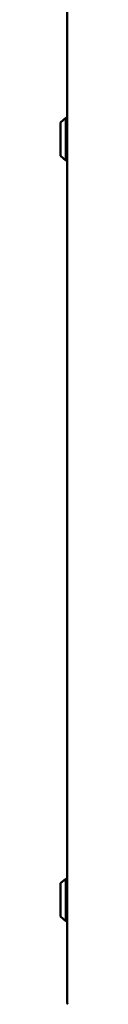
# Model space of a CAD drawing. Units: millimetres. Extents: x -1723 to 2615, y -433 to 1276.
# Drawn here: x -507 to -503, y -98 to 448 of the extents above; entities that cross this region are included whole.
import ezdxf

# ---------------------------------------------------------------- set-up
doc = ezdxf.new("R2010")
doc.units = ezdxf.units.MM

msp = doc.modelspace()

# ---------------------------------------------------------------- linework, layer by layer
at = {"color": 7, "linetype": 'Continuous', "lineweight": 50}
for p, q in [((-503.11, 859.81), (-503.11, -97.05)), ((-503.93, 393.13), (-506.93, 390.63)), ((-503.11, 393.13), (-503.93, 393.13)), ((-503.93, 369.63), (-503.93, 393.13)), ((-506.93, 372.13), (-506.93, 390.63)), ((-506.93, 372.13), (-503.93, 369.63)), ((-503.93, 369.63), (-503.11, 369.63)), ((-503.93, -28.47), (-506.93, -30.97)), ((-506.93, -40.22), (-506.93, -30.97)), ((-503.11, -28.47), (-503.93, -28.47)), ((-503.93, -40.22), (-503.93, -28.47)), ((-506.93, -49.47), (-506.93, -40.22)), ((-503.93, -51.97), (-503.93, -40.22)), ((-506.93, -49.47), (-503.93, -51.97)), ((-503.93, -51.97), (-503.11, -51.97)), ((-503.11, -97.05), (-503.05, -97.3))]:
    msp.add_line(p, q, dxfattribs=at)
msp.add_open_spline([(-503.11, -97.19), (-503.1, -97.34), (-503.08, -97.66), (-502.94, -97.94), (-502.87, -98.09)], degree=3, dxfattribs=at)

doc.saveas('drawing.dxf')
